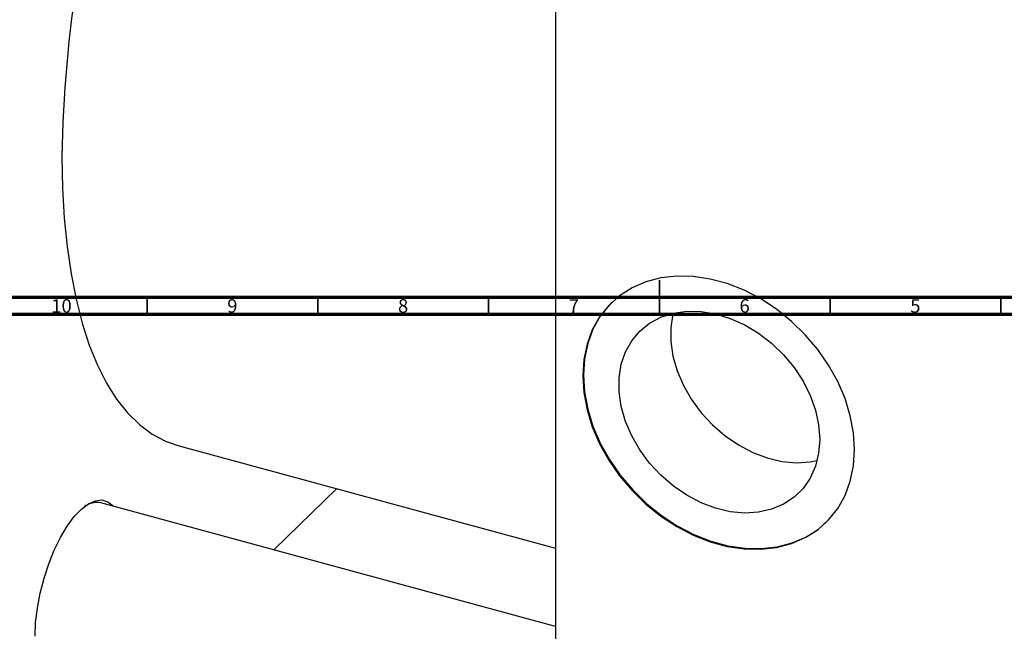
# Model space of a CAD drawing. Units: millimetres. Extents: x -97 to 930, y -230 to 536.
# Drawn here: x 115 to 403, y -88 to 91 of the extents above; entities that cross this region are included whole.
import ezdxf

# ---------------------------------------------------------------- set-up
doc = ezdxf.new("R2010")
doc.units = ezdxf.units.MM
doc.styles.add('SLDTEXTSTYLE0', font='TXT', dxfattribs={"width": 0.75})

msp = doc.modelspace()

# ---------------------------------------------------------------- linework, layer by layer
at = {"color": 7, "linetype": 'Continuous', "lineweight": 25}
for p, q in [((271.604, 164.04), (271.604, -185.685)), ((161.007, -33.405), (271.604, -63.463)), ((189.091, -64.017), (207.507, -46.043)), ((271.604, -86.443), (138.449, -50.254))]:
    msp.add_line(p, q, dxfattribs=at)
at = {"color": 7, "linetype": 'Continuous', "lineweight": 35}
for p, q in [((302, 5), (302, 15)), ((152, 10), (152, 5)), ((202, 10), (202, 5)), ((252, 10), (252, 5)), ((302, 10), (302, 5)), ((352, 10), (352, 5)), ((402, 10), (402, 5))]:
    msp.add_line(p, q, dxfattribs=at)
at = {"color": 7, "linetype": 'Continuous', "lineweight": 70}
for p, q in [((584, 10), (20, 10)), ((589, 5), (15, 5))]:
    msp.add_line(p, q, dxfattribs=at)
at = {"color": 7, "linetype": 'Continuous', "lineweight": 25, "flags": 128}
for points in [[(127.072, 51.17), (127.238, 42.025), (127.735, 33.244), (128.561, 24.863), (129.712, 16.919), (131.183, 9.445), (132.969, 2.474), (135.061, -3.965), (137.451, -9.845), (140.128, -15.139), (143.081, -19.825), (146.297, -23.884), (149.763, -27.297), (153.463, -30.051), (157.382, -32.133), (161.007, -33.405)], [(359.161, -34.619), (358.847, -29.699), (357.911, -24.686), (356.366, -19.66), (354.238, -14.698), (351.56, -9.88), (348.374, -5.282), (344.731, -0.976), (340.688, 2.97), (336.308, 6.494), (331.661, 9.54), (326.82, 12.06), (321.861, 14.015), (316.863, 15.373), (311.905, 16.114), (307.064, 16.225), (302.417, 15.705), (298.037, 14.561), (293.994, 12.813), (290.35, 10.487), (287.164, 7.621), (284.486, 4.259), (282.358, 0.454), (280.814, -3.733), (279.877, -8.237), (279.564, -12.986), (279.877, -17.905), (280.814, -22.918), (282.358, -27.945), (284.486, -32.906), (287.164, -37.724), (290.35, -42.322), (293.994, -46.628), (298.037, -50.574), (302.417, -54.098), (307.064, -57.144), (311.905, -59.665), (316.863, -61.619), (321.861, -62.978), (326.82, -63.718), (331.661, -63.829), (336.308, -63.309), (340.688, -62.166), (344.731, -60.417), (348.374, -58.092), (351.56, -55.225), (354.238, -51.863), (356.366, -48.059), (357.911, -43.871), (358.847, -39.368), (359.161, -34.619)], [(288.117, 8.583), (287.351, 7.803), (284.673, 4.441), (282.545, 0.636), (281.001, -3.551), (280.064, -8.054), (279.75, -12.803), (280.064, -17.723), (281.001, -22.736), (282.545, -27.763), (284.673, -32.724), (287.351, -37.542), (290.537, -42.14), (294.18, -46.446), (298.224, -50.392), (302.604, -53.916), (307.251, -56.962), (312.091, -59.482), (317.05, -61.437), (322.048, -62.796), (327.007, -63.536), (331.848, -63.647), (336.495, -63.127), (340.874, -61.984), (344.918, -60.235), (348.561, -57.91), (350.981, -55.823)], [(348.947, -31.61), (348.634, -35.673), (347.701, -39.48), (346.167, -42.948), (344.067, -46.004), (341.444, -48.584), (338.354, -50.631), (334.864, -52.103), (331.047, -52.968), (326.985, -53.207), (322.764, -52.815), (318.475, -51.801), (314.209, -50.187), (310.057, -48.006), (306.107, -45.306), (302.443, -42.143), (299.145, -38.586), (296.281, -34.71), (293.912, -30.597), (292.091, -26.336), (290.854, -22.016), (290.229, -17.731), (290.229, -13.572), (290.854, -9.626), (292.091, -5.979), (293.912, -2.708), (296.281, 0.118), (299.145, 2.437), (302.443, 4.201), (306.107, 5.373), (310.057, 5.926), (314.209, 5.85), (318.475, 5.145), (322.764, 3.828), (326.985, 1.925), (331.047, -0.522), (334.864, -3.461), (338.354, -6.83), (341.444, -10.557), (344.067, -14.562), (346.167, -18.761), (347.701, -23.062), (348.634, -27.376), (348.947, -31.61)], [(306.031, 5.355), (305.975, 5.132), (305.35, 1.187), (305.35, -2.973), (305.975, -7.258), (307.212, -11.577), (309.033, -15.839), (311.401, -19.951), (314.266, -23.828), (317.564, -27.385), (321.228, -30.548), (325.178, -33.248), (329.33, -35.429), (333.596, -37.043), (337.885, -38.057), (342.106, -38.448), (346.168, -38.209), (348.188, -37.837)], [(119.185, -89.304), (119.354, -85.288), (119.857, -81.047), (120.682, -76.689), (121.806, -72.327), (123.2, -68.075), (124.829, -64.042), (126.65, -60.334), (128.617, -57.045), (130.677, -54.261), (132.778, -52.054), (134.866, -50.482), (136.886, -49.586), (138.786, -49.387), (140.517, -49.892), (142.033, -51.087), (142.196, -51.272)]]:
    msp.add_lwpolyline(points, dxfattribs=at)
at = {"color": 7, "linetype": 'Continuous', "lineweight": 25}
for centre, radius, start, end in [((496.426, 45.839), 369.393, 162.3688, 179.17317), ((137.234, -56.11), 5.98, 78.27299, 126.69714)]:
    msp.add_arc(centre, radius, start, end, dxfattribs=at)

# ---------------------------------------------------------------- texts
at = {"color": 7, "linetype": 'Continuous', "lineweight": 0, "attachment_point": 2, "style": 'SLDTEXTSTYLE0'}
for s, insert, char_height in [('10', (126.92, 9.468), 3.9688), ('9', (176.96, 9.468), 3.969), ('8', (226.96, 9.468), 3.969), ('7', (276.96, 9.468), 3.969), ('6', (326.96, 9.468), 3.969), ('5', (376.96, 9.468), 3.969)]:
    msp.add_mtext(s, dxfattribs=dict(at, insert=insert, char_height=char_height))

doc.saveas('drawing.dxf')
